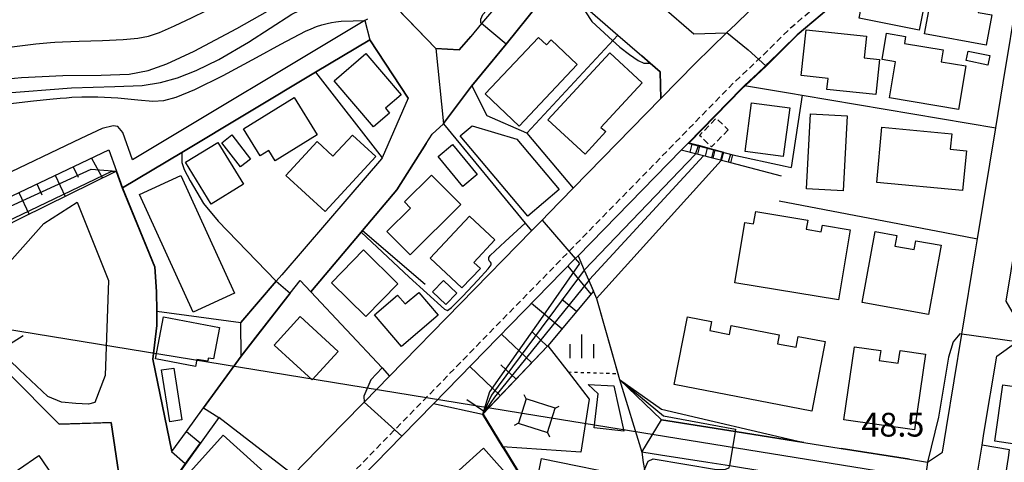
# Model space of a CAD drawing. Extents: x -12000 to -10000, y 91500 to 93000.
# Drawn here: x -11881 to -11726, y 91727 to 91797 of the extents above; entities that cross this region are included whole.
import ezdxf
from ezdxf.enums import TextEntityAlignment as Align

# ---------------------------------------------------------------- set-up
doc = ezdxf.new("R2010")
doc.units = 0
for name, pattern in [('221300', [1.5, 1, -0.5]), ('300300', [1.5, 1, -0.5]), ('630100', [1, 0.5, -0.5])]:
    doc.linetypes.add(name, pattern=pattern)
for name, color, linetype in [('2101000', 7, 'Continuous'), ('2101001', 7, 'Continuous'), ('2213000', 7, '221300'), ('2214000', 3, 'Continuous'), ('2214110', 3, 'Continuous'), ('2214120', 3, 'Continuous'), ('2214990', 3, 'Continuous'), ('3001000', 4, 'Continuous'), ('3002000', 5, 'Continuous'), ('3003000', 7, '300300'), ('4235000', 7, 'Continuous'), ('4235990', 7, 'Continuous'), ('4265000', 1, '426500'), ('6101110', 6, 'Continuous'), ('6101111', 6, 'Continuous'), ('6101120', 6, 'Continuous'), ('6101990', 6, 'Continuous'), ('6110000', 1, '611000'), ('6110110', 1, '611011'), ('6110120', 1, 'Continuous'), ('6130000', 3, '613000'), ('6140000', 3, '614000'), ('6301000', 3, '630100'), ('6334000', 3, 'Continuous'), ('7101000', 2, 'Continuous'), ('7101001', 8, 'Continuous'), ('7102000', 6, 'Continuous'), ('7102001', 8, 'Continuous'), ('7312000', 1, 'Continuous')]:
    doc.layers.add(name, color=color, linetype=linetype)
doc.styles.add('PlotAnnotation', font='MS Gothic.ttf')
doc.linetypes.add('426500', pattern='A,5,[7,dmdr.shx,S=0.05,R=0,X=0,Y=0],5', length=10)
doc.linetypes.add('611000', pattern='A,1,[3,dmdr.shx,S=0.2,R=0,X=0,Y=0],1', length=2)
doc.linetypes.add('611011', pattern='A,1,[3,dmdr.shx,S=0.2,R=0,X=0,Y=0],1', length=2)
doc.linetypes.add('613000', pattern='A,1,-0.75,[1,dmdr.shx,S=0.15,R=0,X=0,Y=0],-0.75,1', length=3.5)
doc.linetypes.add('614000', pattern='A,1.5,[2,dmdr.shx,S=0.3,R=0,X=0,Y=-0.3],1.5', length=3)

# ---------------------------------------------------------------- blocks, each defined once
blk = doc.blocks.new('633400')
at = {"layer": '6334000'}
for points in [[(0, -0.75), (0, 0.75)], [(-0.75, -0.75), (-0.75, 0.15)], [(0.75, -0.75), (0.75, 0.15)]]:
    blk.add_lwpolyline(points, dxfattribs=at)

msp = doc.modelspace()

# ---------------------------------------------------------------- linework, layer by layer
at = {"layer": '2101000', "flags": 128}
for points in [[(-11723.53, 91817.65), (-11726.36, 91816.46), (-11732.05, 91813.44), (-11735.58, 91811.61), (-11739.31, 91809.42), (-11741.79, 91807.83), (-11744.23, 91806.26), (-11750.56, 91801.09), (-11758.77, 91794.12), (-11762.89, 91790.05), (-11763.55, 91789.43), (-11765.24, 91787.84), (-11766.26, 91786.88), (-11767.06, 91786.13), (-11767.54, 91785.68), (-11775.97, 91777.05)], [(-11741.03, 91727.2), (-11738.2, 91726.75), (-11735.87, 91728.32), (-11735.24, 91732.23), (-11732.81, 91746.93), (-11730.64, 91760.09), (-11730.33, 91761.98), (-11727.44, 91779.46), (-11726.27, 91786.58), (-11721.54, 91815.21)], [(-11802.75, 91802.71), (-11808.52, 91795.9), (-11810.24, 91793.87), (-11812.04, 91791.75), (-11815.75, 91792), (-11819.98, 91796.39), (-11823.46, 91800)], [(-11793.39, 91799.62), (-11787.02, 91794.09), (-11783.26, 91790.82), (-11781.94, 91789.67), (-11780.36, 91788.3), (-11780.27, 91784.09), (-11794.07, 91769.96), (-11797.92, 91766.03), (-11799, 91764.92), (-11800.64, 91763.24), (-11823.03, 91740.31), (-11827.05, 91736.19), (-11830.39, 91732.77), (-11838.25, 91724.73)], [(-11780.14, 91798.71), (-11775.06, 91794.29), (-11769.89, 91794.45), (-11768.44, 91795.81), (-11764.18, 91800.02)], [(-11846.43, 91743.48), (-11844.11, 91746.45), (-11838.71, 91753.38), (-11837.13, 91755.41), (-11835.47, 91753.62), (-11827.53, 91763.01), (-11827.3, 91763.28), (-11821.87, 91769.7), (-11817.27, 91776.97), (-11816.31, 91778.48), (-11814.55, 91780.1), (-11814.52, 91780.13), (-11810.1, 91786.01), (-11804.67, 91792.68), (-11799.65, 91798.84)], [(-11826.54, 91796.61), (-11826.94, 91796.37), (-11863.57, 91774.43), (-11865.09, 91778.71), (-11865.88, 91779.65), (-11866.62, 91779.79), (-11868.37, 91779.37), (-11871.75, 91777.77), (-11885.19, 91771.39)], [(-11883.54, 91768.29), (-11867.31, 91776), (-11866.1, 91772.62), (-11865.16, 91769.98), (-11855.82, 91775.57), (-11834.7, 91788.23), (-11826.14, 91793.35)], [(-11826.14, 91793.35), (-11820.1, 91784.13)], [(-11820.1, 91784.13), (-11824.22, 91774.72)], [(-11777.04, 91775.95), (-11793.31, 91759.29), (-11793.75, 91758.84), (-11816.12, 91735.94), (-11821.1, 91730.84), (-11825.26, 91726.57), (-11833.91, 91717.72), (-11837.8, 91713.73), (-11845.81, 91705.54), (-11847.44, 91703.87), (-11854.99, 91696.17)], [(-11824.22, 91774.72), (-11824.32, 91774.56), (-11829.46, 91768.56), (-11840.02, 91756.29), (-11840.9, 91755.27), (-11846.49, 91748.78)], [(-11670.25, 91604.97), (-11745.48, 91617.57), (-11747.36, 91620), (-11742.05, 91652.78), (-11741.27, 91657.55), (-11731.67, 91716.79), (-11729.61, 91729.44), (-11729.32, 91731.26), (-11727.3, 91743.47), (-11724.1, 91745.74)], [(-11780.18, 91733.41), (-11768.56, 91731.56), (-11757.7, 91729.84), (-11751.85, 91728.91)], [(-11778.42, 91690.23), (-11771.62, 91689.39), (-11771.37, 91689.36), (-11769.07, 91691.55), (-11766.84, 91706.52), (-11764.48, 91722.38), (-11764.04, 91725.28), (-11769.44, 91726.14), (-11772.86, 91726.68), (-11780.29, 91727.86), (-11783.27, 91728.33)]]:
    msp.add_lwpolyline(points, dxfattribs=at)
at = {"layer": '2101001', "flags": 128}
for points in [[(-11777.04, 91775.95), (-11775.97, 91777.05)], [(-11846.43, 91743.48), (-11846.49, 91748.78)], [(-11783.27, 91728.33), (-11780.18, 91733.41)], [(-11751.85, 91728.91), (-11741.03, 91727.2)]]:
    msp.add_lwpolyline(points, dxfattribs=at)
at = {"layer": '2213000', "flags": 128}
msp.add_lwpolyline([(-11854.99, 91696.17), (-11855.29, 91697.18), (-11855.2, 91697.86), (-11854.85, 91698.45), (-11846.88, 91706.59), (-11794.74, 91759.98), (-11768.59, 91786.75), (-11763.93, 91791.13), (-11759.79, 91795.23), (-11751.48, 91802.28), (-11745.11, 91807.47), (-11740.17, 91810.65), (-11736.3, 91812.92), (-11732.74, 91814.77), (-11727, 91817.82), (-11726.07, 91818.21), (-11725.14, 91818.26), (-11724.26, 91818.18), (-11723.53, 91817.65)], dxfattribs=at)
at = {"layer": '2214000', "flags": 128}
for points in [[(-11769.23, 91773.93), (-11777.04, 91775.95)], [(-11775.97, 91777.05), (-11768.9, 91775.22)]]:
    msp.add_lwpolyline(points, dxfattribs=at)
at = {"layer": '2214110', "flags": 128}
msp.add_lwpolyline([(-11769.23, 91773.93), (-11768.9, 91775.22)], dxfattribs=at)
at = {"layer": '2214120', "flags": 128}
msp.add_lwpolyline([(-11775.97, 91777.05), (-11777.04, 91775.95)], dxfattribs=at)
at = {"layer": '2214990', "flags": 128}
for points in [[(-11775.36, 91776.89), (-11775.71, 91775.61)], [(-11774.15, 91776.57), (-11774.5, 91775.3)], [(-11772.94, 91776.26), (-11773.29, 91774.98)], [(-11771.73, 91775.95), (-11772.08, 91774.67)], [(-11770.52, 91775.63), (-11770.87, 91774.36)], [(-11769.3, 91775.32), (-11769.66, 91774.04)]]:
    msp.add_lwpolyline(points, dxfattribs=at)
at = {"layer": '3001000', "flags": 128}
for points in [[(-11737.94, 91802.82), (-11739.52, 91794.88), (-11749.01, 91796.76), (-11747.98, 91801.96), (-11745.27, 91801.42), (-11744.72, 91804.17), (-11737.94, 91802.82)], [(-11729.81, 91799.94), (-11730.23, 91797.66), (-11728.09, 91797.27), (-11728.97, 91792.48), (-11738.67, 91794.27), (-11737.36, 91801.34), (-11729.81, 91799.94)], [(-11745.77, 91790.25), (-11746.36, 91784.72), (-11754.08, 91785.53), (-11753.89, 91787.25), (-11758.14, 91787.7), (-11757.37, 91794.92), (-11747.83, 91793.91), (-11748.19, 91790.5), (-11745.77, 91790.25)], [(-11802.6, 91779.75), (-11807.95, 91784.82), (-11799.53, 91793.72), (-11798.28, 91792.55), (-11797.55, 91793.32), (-11793.44, 91789.44), (-11802.6, 91779.75)], [(-11741.67, 91793.89), (-11741.86, 91792.77), (-11735.76, 91791.75), (-11736.08, 91789.88), (-11732.16, 91789.22), (-11733.31, 91782.37), (-11744.23, 91784.21), (-11743.27, 91789.87), (-11745.38, 91790.22), (-11744.67, 91794.39), (-11741.67, 91793.89)], [(-11731.79, 91791.56), (-11728.37, 91790.86), (-11728.68, 91789.37), (-11732.09, 91790.07), (-11731.79, 91791.56)], [(-11825.55, 91779.63), (-11831.77, 91786.88), (-11826.77, 91791.17), (-11821.21, 91784.68), (-11823.68, 91782.56), (-11823.03, 91781.8), (-11825.55, 91779.63)], [(-11783.19, 91786.58), (-11789.7, 91779.5), (-11788.91, 91778.87), (-11792.18, 91775.31), (-11798.07, 91780.73), (-11788.28, 91791.27), (-11783.19, 91786.58)], [(-11846.06, 91779.33), (-11838.07, 91784.25), (-11834.44, 91778.35), (-11841.06, 91774.27), (-11842.07, 91775.9), (-11843.43, 91775.06), (-11846.06, 91779.33)], [(-11766.98, 91775.73), (-11765.97, 91783.41), (-11759.94, 91782.62), (-11760.95, 91774.94), (-11766.98, 91775.73)], [(-11756.68, 91781.69), (-11750.9, 91781.38), (-11751.53, 91769.53), (-11757.3, 91769.83), (-11756.68, 91781.69)], [(-11801.25, 91765.56), (-11811.89, 91778.18), (-11810, 91779.76), (-11802.96, 91777.7), (-11796.27, 91769.76), (-11801.25, 91765.56)], [(-11745.39, 91779.56), (-11734.4, 91778.52), (-11734.63, 91776.09), (-11732.08, 91775.85), (-11732.68, 91769.56), (-11746.21, 91770.85), (-11745.39, 91779.56)], [(-11847.91, 91778.34), (-11844.97, 91774.52), (-11846.57, 91773.29), (-11849.51, 91777.12), (-11847.91, 91778.34)], [(-11833.2, 91766.27), (-11839.39, 91771.96), (-11834.46, 91777.31), (-11831.96, 91775), (-11828.91, 91778.32), (-11825.23, 91774.94), (-11833.2, 91766.27)], [(-11850.12, 91777.17), (-11846.07, 91770.58), (-11851.16, 91767.45), (-11855.21, 91774.03), (-11850.12, 91777.17)], [(-11811.5, 91770.23), (-11815.39, 91774.97), (-11813.14, 91776.82), (-11809.24, 91772.09), (-11811.5, 91770.23)], [(-11847.47, 91753.41), (-11853.99, 91750.42), (-11862.49, 91768.97), (-11855.96, 91771.96), (-11847.47, 91753.41)], [(-11811.81, 91767.37), (-11819.81, 91759.44), (-11823.47, 91763.13), (-11819.75, 91766.82), (-11820.7, 91767.77), (-11816.42, 91772.01), (-11811.81, 91767.37)], [(-11808.72, 91757.26), (-11811.66, 91754.25), (-11816.64, 91758.93), (-11810.42, 91765.55), (-11806.42, 91761.79), (-11809.76, 91758.24), (-11808.72, 91757.26)], [(-11752.23, 91752.32), (-11768.59, 91755.03), (-11767.02, 91764.56), (-11765.63, 91764.33), (-11765.3, 91766.28), (-11757.09, 91764.92), (-11757.33, 91763.46), (-11754.96, 91763.07), (-11754.79, 91764.1), (-11750.4, 91763.37), (-11752.23, 91752.32)], [(-11748.49, 91751.92), (-11746.46, 91763.09), (-11743.06, 91762.47), (-11743.36, 91760.82), (-11740.32, 91760.27), (-11740.06, 91761.67), (-11736.08, 91760.95), (-11738.07, 91750.03), (-11748.49, 91751.92)], [(-11821.71, 91754.88), (-11826.76, 91749.72), (-11832.19, 91755.03), (-11827.14, 91760.2), (-11821.71, 91754.88)], [(-11814.17, 91751.58), (-11816.27, 91753.59), (-11814.54, 91755.4), (-11812.41, 91753.38), (-11814.17, 91751.58)], [(-11821.81, 91753.06), (-11820.58, 91751.71), (-11818.45, 91753.52), (-11815.37, 91749.9), (-11821.18, 91744.98), (-11825.43, 91749.99), (-11821.81, 91753.06)], [(-11850.8, 91743.02), (-11851.63, 91743.16), (-11851.7, 91742.67), (-11853.41, 91742.95), (-11853.65, 91741.8), (-11859.97, 91743.01), (-11858.69, 91749.67), (-11849.85, 91747.98), (-11850.8, 91743.02)], [(-11831.14, 91744.18), (-11835.26, 91739.7), (-11841.26, 91745.21), (-11837.14, 91749.69), (-11831.14, 91744.18)], [(-11754.35, 91745.76), (-11756.47, 91734.8), (-11778.14, 91739), (-11776.07, 91749.66), (-11772.29, 91748.93), (-11772.56, 91747.49), (-11769.43, 91746.88), (-11769.16, 91748.29), (-11761.6, 91746.83), (-11761.87, 91745.42), (-11758.93, 91744.85), (-11758.59, 91746.58), (-11754.35, 91745.76)], [(-11745.59, 91744.33), (-11745.81, 91742.78), (-11742.83, 91742.35), (-11742.54, 91744.35), (-11738.53, 91743.78), (-11740.25, 91731.82), (-11751.38, 91733.43), (-11749.72, 91744.93), (-11745.59, 91744.33)], [(-11855.79, 91733.42), (-11857.69, 91733.12), (-11858.99, 91741.28), (-11857.08, 91741.58), (-11855.79, 91733.42)], [(-11787.7, 91738.79), (-11786.09, 91731.63), (-11790.77, 91732.14), (-11790.14, 91737.54), (-11791.71, 91739.01), (-11787.7, 91738.79)], [(-11717.38, 91728.54), (-11727.62, 91730.04), (-11726.32, 91738.95), (-11716.08, 91737.46), (-11717.38, 91728.54)], [(-11844.05, 91721.64), (-11845.77, 91723.2), (-11849.58, 91718.98), (-11855.38, 91724.21), (-11849.26, 91730.99), (-11841.74, 91724.2), (-11844.05, 91721.64)], [(-11803.12, 91723.21), (-11810.79, 91716.31), (-11815.92, 91722.02), (-11808.25, 91728.92), (-11803.12, 91723.21)], [(-11786.26, 91716.17), (-11793.34, 91717.6), (-11792.53, 91721.62), (-11799.92, 91723.11), (-11799.07, 91727.3), (-11784.6, 91724.39), (-11786.26, 91716.17)]]:
    msp.add_lwpolyline(points, close=True, dxfattribs=at)
at = {"layer": '3002000', "flags": 128}
msp.add_lwpolyline([(-11892.54, 91714.46), (-11894.45, 91716.75), (-11878.35, 91727.77), (-11870.66, 91716.52), (-11882.95, 91707.55), (-11881.47, 91705.43), (-11890.9, 91698.98), (-11893.74, 91701.63), (-11895.45, 91700.46), (-11900.49, 91707.82), (-11892.54, 91714.46)], close=True, dxfattribs=at)
at = {"layer": '3003000', "flags": 128}
msp.add_lwpolyline([(-11769.64, 91779.15), (-11772.27, 91776.45), (-11774.15, 91778.27), (-11771.52, 91780.97), (-11769.64, 91779.15)], close=True, dxfattribs=at)
at = {"layer": '4235000', "flags": 128}
msp.add_lwpolyline([(-11796.94, 91735.25), (-11797.06, 91735.29), (-11801.36, 91736.66), (-11801.49, 91736.7), (-11802.72, 91732.87), (-11802.6, 91732.83), (-11798.28, 91731.45), (-11798.16, 91731.41), (-11796.94, 91735.25)], close=True, dxfattribs=at)
at = {"layer": '4235990', "flags": 128}
for points in [[(-11801.49, 91736.7), (-11801.83, 91737.37)], [(-11796.94, 91735.25), (-11796.27, 91735.59)], [(-11802.72, 91732.87), (-11803.39, 91732.53)], [(-11798.16, 91731.41), (-11797.82, 91730.74)]]:
    msp.add_lwpolyline(points, dxfattribs=at)
at = {"layer": '4265000', "flags": 128}
for points in [[(-11799.83, 91734.06), (-12000, 91766.68)], [(-11577.79, 91698.07), (-11799.83, 91734.06)]]:
    msp.add_lwpolyline(points, dxfattribs=at)
at = {"layer": '6101110', "flags": 128}
for points in [[(-11895.69, 91761.23), (-11894.33, 91761.86), (-11883.54, 91768.29), (-11867.31, 91776)], [(-11790.9, 91753.7), (-11798.08, 91745.09)]]:
    msp.add_lwpolyline(points, dxfattribs=at)
at = {"layer": '6101111', "flags": 128}
msp.add_lwpolyline([(-11798.08, 91745.09), (-11808.21, 91734.47), (-11808.33, 91734.34), (-11808.39, 91734.28)], dxfattribs=at)
at = {"layer": '6101120', "flags": 128}
for points in [[(-11867.31, 91776), (-11866.1, 91772.62), (-11866.19, 91772.58), (-11881.03, 91765.25), (-11889.87, 91760.79), (-11891.32, 91760.9), (-11895.69, 91761.23)], [(-11808.39, 91734.28), (-11816.12, 91735.94), (-11793.75, 91758.84), (-11793.31, 91759.29), (-11792.33, 91757.02), (-11791.63, 91755.41), (-11790.9, 91753.7)]]:
    msp.add_lwpolyline(points, dxfattribs=at)
at = {"layer": '6101990', "flags": 128}
for points in [[(-11870.05, 91774.7), (-11868.3, 91771.54)], [(-11872.92, 91773.34), (-11872.13, 91771.68)], [(-11875.78, 91771.98), (-11874.19, 91768.63)], [(-11878.65, 91770.61), (-11877.85, 91768.92)], [(-11881.52, 91769.25), (-11879.89, 91765.82)], [(-11791.27, 91753.25), (-11794.9, 91757.66)], [(-11795.86, 91747.75), (-11800.67, 91751.76)], [(-11793.57, 91750.5), (-11795.86, 91752.41)], [(-11800.63, 91742.41), (-11805.37, 91746.94)], [(-11798.16, 91745), (-11800.51, 91747.25)], [(-11805.58, 91737.24), (-11810.37, 91741.82)], [(-11803.1, 91739.82), (-11805.49, 91742.1)], [(-11808.05, 91734.65), (-11810.85, 91736.56)]]:
    msp.add_lwpolyline(points, dxfattribs=at)
at = {"layer": '6110000', "flags": 128}
for points in [[(-11726.27, 91786.58), (-11721.54, 91815.21), (-11723.53, 91817.65), (-11726.36, 91816.46), (-11732.05, 91813.44), (-11735.58, 91811.61), (-11739.31, 91809.42), (-11741.79, 91807.83), (-11744.23, 91806.26), (-11750.56, 91801.09), (-11758.77, 91794.12), (-11762.89, 91790.05), (-11763.55, 91789.43), (-11765.24, 91787.84), (-11766.26, 91786.88), (-11767.06, 91786.13), (-11767.54, 91785.68), (-11775.97, 91777.05)], [(-11823.46, 91800), (-11819.98, 91796.39)], [(-11769.89, 91794.45), (-11768.44, 91795.81), (-11764.18, 91800.02), (-11763.88, 91800.28)], [(-11799.65, 91798.84), (-11804.67, 91792.68), (-11810.1, 91786.01), (-11814.52, 91780.13)], [(-11819.98, 91796.39), (-11815.75, 91792), (-11812.04, 91791.75), (-11810.24, 91793.87)], [(-11826.14, 91793.35), (-11834.7, 91788.23), (-11855.82, 91775.57), (-11865.16, 91769.98)], [(-11820.1, 91784.13), (-11826.14, 91793.35)], [(-11800.64, 91763.24), (-11799, 91764.92), (-11797.92, 91766.03), (-11794.07, 91769.96), (-11780.27, 91784.09), (-11780.36, 91788.3), (-11781.94, 91789.67), (-11783.26, 91790.82)], [(-11834.7, 91788.23), (-11824.22, 91774.72)], [(-11810.05, 91786.07), (-11807.69, 91781.41), (-11801.42, 91778.67), (-11801.39, 91778.63), (-11794.07, 91769.96)], [(-11814.55, 91780.1), (-11801.64, 91764.45), (-11800.64, 91763.24)], [(-11867.31, 91776), (-11866.1, 91772.62), (-11865.16, 91769.98)], [(-11817.27, 91776.97), (-11821.87, 91769.7), (-11827.3, 91763.28), (-11827.53, 91763.01), (-11835.47, 91753.62)], [(-11777.04, 91775.95), (-11793.31, 91759.29)], [(-11768.9, 91775.22), (-11760.66, 91773.41), (-11759.73, 91773.21)], [(-11770.74, 91774.32), (-11790.4, 91752.55), (-11787.06, 91740.72), (-11786.8, 91739.79)], [(-11761.21, 91771.83), (-11769.23, 91773.93)], [(-11865.16, 91769.98), (-11860.06, 91757.54), (-11859.77, 91753.58), (-11859.76, 91750.57), (-11859.76, 91748.31), (-11860.39, 91742.98), (-11857.37, 91728.43), (-11855.08, 91731.57), (-11852.36, 91735.32), (-11846.43, 91743.48)], [(-11793.31, 91759.29), (-11792.33, 91757.02), (-11791.63, 91755.41), (-11790.4, 91752.55)], [(-11846.49, 91748.78), (-11840.9, 91755.27), (-11840.02, 91756.29)], [(-11846.43, 91743.48), (-11844.11, 91746.45), (-11838.71, 91753.38), (-11837.13, 91755.41), (-11835.47, 91753.62)], [(-11835.47, 91753.62), (-11824.23, 91741.59), (-11823.03, 91740.31)], [(-11859.76, 91750.57), (-11846.49, 91748.78)], [(-11883.25, 91740.86), (-11875.15, 91732.71), (-11866.94, 91732.97), (-11864.81, 91718.47), (-11882, 91698.52), (-11895, 91689.73), (-11905.94, 91683.41)], [(-11816.12, 91735.94), (-11821.1, 91730.84), (-11825.26, 91726.57), (-11833.91, 91717.72)], [(-11808.39, 91734.28), (-11816.12, 91735.94)], [(-11808.39, 91734.28), (-11805.26, 91729.18), (-11805.01, 91728.77), (-11801.75, 91723.47), (-11799.76, 91720.22), (-11796.54, 91716.11), (-11794.46, 91711.3), (-11794.16, 91710.51), (-11792.97, 91707.31), (-11790.89, 91707.41), (-11789.04, 91698.23), (-11787.7, 91694.32), (-11787.64, 91689.38), (-11787.62, 91688.17), (-11788.45, 91679.91), (-11788.9, 91676.77), (-11788.6, 91675.87), (-11788.53, 91675.68), (-11788.24, 91674.8), (-11783.94, 91671.37), (-11779.65, 91667.94), (-11768.39, 91658.95)], [(-11838.25, 91724.73), (-11846.27, 91730.93), (-11849.97, 91733.8), (-11857.8, 91722.84), (-11857.88, 91722.73), (-11868.9, 91710.58), (-11870.9, 91708.38), (-11880.75, 91698.05), (-11890.32, 91691.02), (-11894.93, 91688.24), (-11895.47, 91687.92), (-11903.3, 91683.19), (-11899.19, 91678.42), (-11905.85, 91672.48), (-11905.9, 91672.44)], [(-11783.27, 91728.33), (-11783.03, 91726.68), (-11782.86, 91725.57), (-11785.43, 91710.83), (-11785.61, 91709.81), (-11794.05, 91710.5), (-11794.11, 91710.51), (-11794.16, 91710.51)]]:
    msp.add_lwpolyline(points, dxfattribs=at)
at = {"layer": '6110110', "flags": 128}
msp.add_lwpolyline([(-11786.8, 91739.79), (-11780.18, 91735.07), (-11757.7, 91729.84)], dxfattribs=at)
at = {"layer": '6110120', "flags": 128}
msp.add_lwpolyline([(-11757.7, 91729.84), (-11768.56, 91731.56), (-11780.18, 91733.41), (-11786.8, 91739.79)], dxfattribs=at)
at = {"layer": '6130000', "flags": 128}
for points in [[(-11801.39, 91778.63), (-11787.02, 91794.09)], [(-11883.95, 91749.38), (-11888.8, 91746.67), (-11893.29, 91750.64), (-11886.36, 91754.57), (-11877.55, 91764.4), (-11872.29, 91767.72), (-11867.37, 91755.37), (-11867.87, 91740.43), (-11869.5, 91736.16), (-11870.49, 91735.89), (-11872.51, 91735.98), (-11874.77, 91736.22), (-11876.91, 91737.08), (-11881.37, 91741.3), (-11884.59, 91744.35), (-11880.8, 91746.69)], [(-11808.39, 91734.28), (-11798.08, 91745.09), (-11794.88, 91740.96), (-11791.54, 91736.66), (-11792.88, 91728.34), (-11805.26, 91729.18)], [(-11741.03, 91727.2), (-11751.85, 91728.91)]]:
    msp.add_lwpolyline(points, dxfattribs=at)
at = {"layer": '6140000', "flags": 128}
for points in [[(-11767.06, 91786.13), (-11759.8, 91784.91), (-11757.96, 91784.6), (-11727.44, 91779.46)], [(-11757.96, 91784.6), (-11759.73, 91773.21)], [(-11761.6, 91767.96), (-11735.46, 91762.96), (-11730.33, 91761.98)], [(-11827.3, 91763.28), (-11817.42, 91754.81)], [(-11800.64, 91763.24), (-11823.03, 91740.31)], [(-11729.61, 91729.44), (-11729.32, 91731.26), (-11727.3, 91743.47), (-11724.1, 91745.74), (-11714.16, 91744.12), (-11713.64, 91744.03), (-11706.3, 91742.83)], [(-11786.8, 91739.79), (-11783.27, 91728.33)], [(-11725.86, 91724.81), (-11725.45, 91727.47), (-11725.27, 91728.68), (-11729.61, 91729.44)]]:
    msp.add_lwpolyline(points, dxfattribs=at)
at = {"layer": '6301000', "flags": 128}
msp.add_lwpolyline([(-11794.88, 91740.96), (-11787.06, 91740.72)], dxfattribs=at)
at = {"layer": '7101000', "flags": 128}
for points in [[(-11887.78, 91786.76), (-11881.1, 91787.41), (-11874.56, 91787.72), (-11868.54, 91787.78), (-11864.12, 91787.95), (-11861.13, 91788.49), (-11858.14, 91789.56), (-11853.84, 91791.56), (-11847.11, 91795.11), (-11838.68, 91799.99), (-11831.01, 91805.17), (-11825.4, 91809.53), (-11823.41, 91811.02)], [(-11808.52, 91795.9), (-11808.65, 91796.01), (-11808.64, 91796.61), (-11808.34, 91797.33), (-11802.84, 91803.38)]]:
    msp.add_lwpolyline(points, dxfattribs=at)
at = {"layer": '7101001', "flags": 128}
for points in [[(-11804.67, 91792.68), (-11808.52, 91795.9)], [(-11804.67, 91792.68), (-11810.05, 91786.07), (-11807.69, 91781.41), (-11801.42, 91778.67), (-11801.39, 91778.63), (-11794.07, 91769.96), (-11797.92, 91766.03), (-11799, 91764.92), (-11793.75, 91758.84), (-11793.1, 91758.08), (-11799.22, 91749.23), (-11807.29, 91737.83), (-11808.39, 91734.28), (-11805.26, 91729.18), (-11805.01, 91728.77), (-11801.75, 91723.47)], [(-11911.07, 91638.65), (-11912.09, 91639.76), (-11916.53, 91644.5), (-11919.96, 91647.86), (-11923.7, 91651.43), (-11926.98, 91654.7), (-11927.54, 91655.29), (-11928.33, 91656.12), (-11929.98, 91657.68), (-11918.81, 91668.46), (-11919.35, 91669.12), (-11925.56, 91676.73), (-11922.95, 91679.5), (-11921.75, 91682.34), (-11921.24, 91683.56), (-11918.31, 91684.43), (-11905.94, 91683.41), (-11895, 91689.73), (-11882, 91698.52), (-11864.81, 91718.47), (-11866.94, 91732.97), (-11869.75, 91732.88), (-11875.15, 91732.71), (-11883.25, 91740.86)]]:
    msp.add_lwpolyline(points, dxfattribs=at)
at = {"layer": '7102000', "flags": 128}
for points in [[(-11885.98, 91791.84), (-11878.82, 91792.69), (-11876.53, 91792.93), (-11875.85, 91792.98), (-11874.61, 91793.05), (-11871.97, 91793.13), (-11868.29, 91793.23), (-11865.03, 91793.38), (-11862.75, 91793.62), (-11861.05, 91793.94), (-11859.34, 91794.49), (-11856.97, 91795.53), (-11854.17, 91796.89), (-11852.03, 91797.94), (-11850.84, 91798.5), (-11850.02, 91798.87), (-11848.48, 91799.54), (-11844.79, 91801.14), (-11839.56, 91803.44), (-11835.27, 91805.56), (-11830.65, 91809.49), (-11826.62, 91813.68)], [(-11883.95, 91784.95), (-11873.21, 91785.77), (-11866.34, 91785.99), (-11862.07, 91786.16), (-11859.15, 91786.59), (-11856.5, 91787.33), (-11853.52, 91788.5), (-11849.98, 91790.24), (-11845.28, 91792.97), (-11838.45, 91797.38), (-11826.96, 91802.98)], [(-11793.39, 91799.62), (-11792.84, 91798.72), (-11792.16, 91797.77), (-11791.13, 91796.24), (-11788.53, 91793.84), (-11786.71, 91792.2), (-11785.22, 91791.04), (-11783.86, 91790.07), (-11782.96, 91789.68), (-11782.35, 91789.66), (-11781.94, 91789.67)], [(-11889.13, 91782.59), (-11879.18, 91783.71), (-11876.62, 91784.01), (-11874.98, 91784.14), (-11873.99, 91784.22), (-11873.16, 91784.3), (-11871.58, 91784.37), (-11869.02, 91784.38), (-11865.88, 91784.18), (-11862.76, 91783.86), (-11860.38, 91783.68), (-11858.64, 91783.8), (-11856.69, 91784.32), (-11853.77, 91785.5), (-11849.27, 91787.74), (-11844.02, 91790.57), (-11840.18, 91792.67), (-11838.27, 91793.67), (-11837.19, 91794.24), (-11836.28, 91794.7), (-11835.42, 91795.1), (-11834.56, 91795.42), (-11833.7, 91795.69), (-11832.88, 91795.92), (-11832.18, 91796.07), (-11831.52, 91796.18), (-11830.68, 91796.27), (-11828.78, 91796.35), (-11826.94, 91796.37)], [(-11855.82, 91775.57), (-11855.82, 91774.01), (-11855.43, 91772.89), (-11854.47, 91771.09), (-11852.38, 91767.52), (-11850.08, 91764.74), (-11840.98, 91755.34), (-11840.9, 91755.27)], [(-11827.53, 91763.01), (-11819.93, 91755.92), (-11814.4, 91750.88), (-11813.91, 91750.65), (-11813.27, 91751.11), (-11811.55, 91752.85), (-11809.14, 91755.44), (-11807.5, 91757.25), (-11807.03, 91757.84), (-11807, 91757.99), (-11807.03, 91758.12), (-11807.11, 91758.26), (-11807.22, 91758.39), (-11807.33, 91758.51), (-11807.39, 91758.63), (-11807.41, 91758.79), (-11807.36, 91759), (-11807.17, 91759.32), (-11804.83, 91761.54), (-11801.64, 91764.45)], [(-11732.81, 91746.93), (-11733.13, 91746.97), (-11734.17, 91745.69), (-11734.9, 91743.31), (-11736.5, 91733.82), (-11738.2, 91726.75)], [(-11824.23, 91741.59), (-11825.97, 91739.71), (-11827.12, 91737.17), (-11827.05, 91736.19)], [(-11852.36, 91735.32), (-11849.97, 91733.8)], [(-11855.08, 91731.57), (-11852.89, 91729.8)], [(-11857.42, 91728.42), (-11855.29, 91726.52)], [(-11782.86, 91725.57), (-11782.28, 91726.91), (-11781.48, 91727.26), (-11771.51, 91725.6), (-11770.23, 91725.56), (-11769.49, 91725.86), (-11769.44, 91726.14)]]:
    msp.add_lwpolyline(points, dxfattribs=at)
at = {"layer": '7102001', "flags": 128}
for points in [[(-11700.45, 91833.25), (-11699.44, 91830.4), (-11697.82, 91825.83), (-11714.66, 91820.04), (-11714.93, 91818.43), (-11715, 91817.95), (-11720.57, 91784.22), (-11722.72, 91771.22), (-11723.5, 91766.47), (-11725.87, 91752.14), (-11724.52, 91749.87), (-11723.49, 91749.7), (-11724.1, 91745.74), (-11732.81, 91746.93)], [(-11723.53, 91817.65), (-11726.36, 91816.46), (-11732.05, 91813.44), (-11735.58, 91811.61), (-11739.31, 91809.42), (-11741.76, 91807.79), (-11744.2, 91806.22), (-11750.53, 91801.05), (-11758.74, 91794.08), (-11763.66, 91789.19), (-11765.17, 91787.77), (-11766.19, 91786.81), (-11767.47, 91785.61), (-11775.78, 91777.1), (-11774.33, 91776.73), (-11771.92, 91776.05), (-11770.39, 91775.61), (-11770.74, 91774.32), (-11790.4, 91752.55), (-11786.8, 91739.79), (-11779.84, 91734.05), (-11768.49, 91731.95), (-11768.56, 91731.56), (-11769.44, 91726.14)], [(-11745.5, 91814.96), (-11743.93, 91811.89), (-11741.79, 91807.83), (-11744.23, 91806.26), (-11750.56, 91801.09), (-11758.77, 91794.12), (-11763.55, 91789.43), (-11763.7, 91789.22), (-11765.21, 91787.8), (-11766.23, 91786.84), (-11767.5, 91785.64), (-11775.87, 91777.08), (-11774.34, 91776.68), (-11771.94, 91776.01), (-11772.28, 91774.72), (-11773.55, 91775.05), (-11791.51, 91755.56), (-11791.63, 91755.41), (-11806.49, 91736.98), (-11808.21, 91734.47), (-11808.3, 91734.33), (-11805.17, 91729.23), (-11804.93, 91728.83), (-11801.67, 91723.52)], [(-11823.46, 91800), (-11815.75, 91792), (-11814.55, 91780.1), (-11801.64, 91764.45)], [(-11826.94, 91796.37), (-11826.14, 91793.35), (-11834.7, 91788.23), (-11855.82, 91775.57)], [(-11781.94, 91789.67), (-11780.36, 91788.3), (-11780.27, 91784.09), (-11774.79, 91789.66), (-11769.87, 91794.48), (-11766.51, 91791.79), (-11763.73, 91789.26)], [(-11763.73, 91789.26), (-11766.26, 91786.88), (-11767.06, 91786.13), (-11767.54, 91785.68)], [(-11767.54, 91785.68), (-11775.97, 91777.05), (-11774.35, 91776.63), (-11774.84, 91775.26), (-11792.33, 91757.02), (-11806.95, 91737.3), (-11808.33, 91734.34), (-11808.35, 91734.31), (-11805.22, 91729.21), (-11804.97, 91728.8), (-11801.71, 91723.49)], [(-11898.47, 91763.8), (-11897.17, 91760.71), (-11895.69, 91761.23), (-11870.08, 91772.96), (-11866.1, 91772.62), (-11865.16, 91769.98), (-11860.06, 91757.54), (-11859.77, 91753.58), (-11859.76, 91750.57), (-11859.76, 91748.31), (-11860.39, 91742.98), (-11857.37, 91728.43), (-11855.08, 91731.57)], [(-11891.32, 91760.9), (-11866.84, 91772.63)], [(-11866.84, 91772.63), (-11866.19, 91772.58), (-11866.14, 91772.57), (-11865.21, 91769.96), (-11860.11, 91757.53), (-11859.82, 91753.58), (-11859.81, 91750.57), (-11859.81, 91748.31), (-11860.44, 91742.98), (-11857.42, 91728.42)], [(-11827.53, 91763.01), (-11835.47, 91753.62), (-11824.23, 91741.59)], [(-11840.9, 91755.27), (-11838.71, 91753.38), (-11846.43, 91743.48), (-11852.36, 91735.32)], [(-11827.05, 91736.19), (-11821.1, 91730.84), (-11825.26, 91726.57), (-11833.91, 91717.72), (-11833.23, 91717.07)], [(-11849.97, 91733.8), (-11857.8, 91722.84), (-11868.9, 91710.58)], [(-11852.89, 91729.8), (-11855.51, 91726.14), (-11857.84, 91722.87), (-11868.94, 91710.62), (-11870.9, 91708.38), (-11880.75, 91698.05), (-11890.32, 91691.02), (-11894.93, 91688.24), (-11895.47, 91687.92)], [(-11738.2, 91726.75), (-11738.93, 91721.3)]]:
    msp.add_lwpolyline(points, dxfattribs=at)

# ---------------------------------------------------------------- block references
at = {"layer": '6334000', "xscale": 2.5, "yscale": 2.5, "zscale": 2.5}
msp.add_blockref('633400', (-11792.7, 91744.99), dxfattribs=at)

# ---------------------------------------------------------------- texts
at = {"layer": '7312000', "style": 'PlotAnnotation'}
msp.add_text('48.5', height=3.75, dxfattribs=at).set_placement((-11743.67, 91732.16), align=Align.MIDDLE)

doc.saveas('drawing.dxf')
